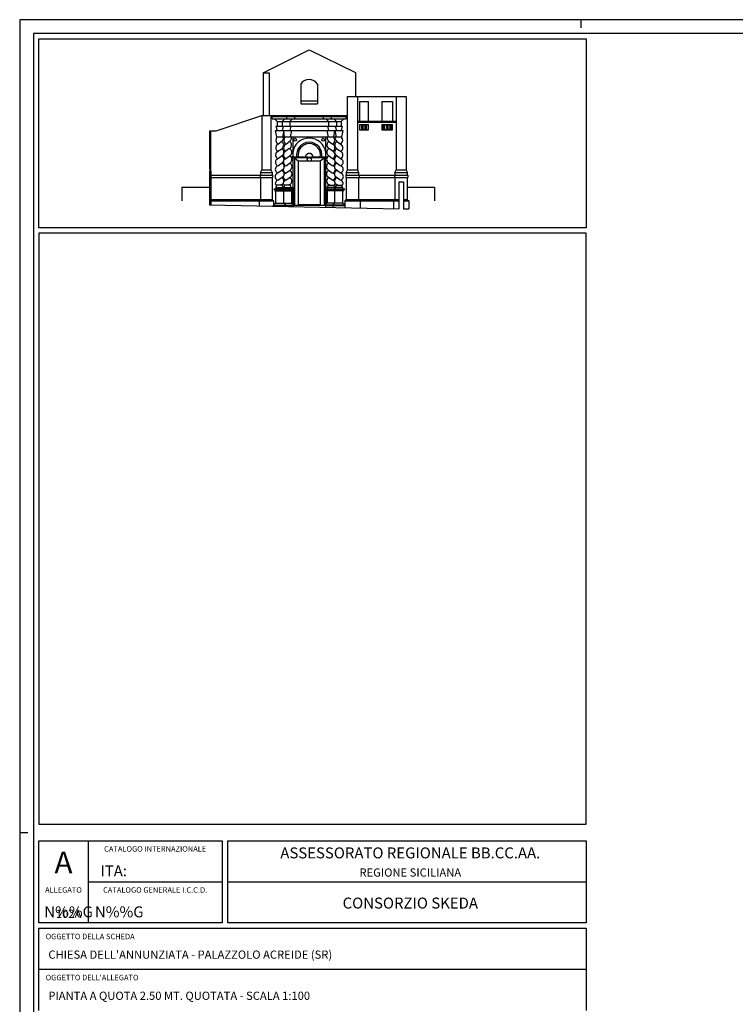
# Model space of a CAD drawing. Extents: x -85 to 22, y -25 to 34.
# Drawn here: x -85 to -59, y -2 to 34 of the extents above; entities that cross this region are included whole.
import ezdxf
from ezdxf.enums import TextEntityAlignment as Align

# ---------------------------------------------------------------- set-up
doc = ezdxf.new("R2010")
doc.units = 0
doc.header["$MEASUREMENT"] = 0
doc.layers.get('0').update_dxf_attribs({"color": 4, "linetype": 'CONTINUOUS'})
doc.styles.add('AUTO7', font='auto7')
doc.styles.add('ROMANS', font='romans', dxfattribs={"height": 0.3})

msp = doc.modelspace()

# ---------------------------------------------------------------- linework, layer by layer
at = {"color": 7}
for p, q in [((21.6742, 34.26224), (-84.8258, 34.26224)), ((-84.8258, 34.26224), (-84.8258, -25.13776)), ((-64.3258, 34.26224), (-64.3258, 33.96224)), ((-84.1258, 33.56224), (-64.1258, 33.56224)), ((-84.1258, 26.66224), (-84.1258, 33.56224)), ((-64.1258, 33.56224), (-64.1258, 26.66224)), ((-75.93427, 32.32512), (-74.25112, 33.16407)), ((-74.25112, 33.16407), (-72.55198, 32.3305)), ((-75.93427, 32.32512), (-75.93427, 30.76727)), ((-75.93427, 32.32512), (-75.71447, 32.32512)), ((-75.71447, 32.32512), (-75.71447, 30.76727)), ((-72.55198, 32.3305), (-72.55004, 31.45852)), ((-74.55737, 31.90547), (-74.55737, 31.18657)), ((-73.94697, 31.90547), (-73.94697, 31.18657)), ((-72.85252, 31.45852), (-70.70632, 31.45852)), ((-72.84595, 28.78207), (-72.8519, 31.45852)), ((-72.48712, 31.45852), (-72.48712, 28.78207)), ((-71.07137, 31.45852), (-71.07137, 28.78207)), ((-70.70632, 31.45852), (-70.70632, 28.78207)), ((-74.55737, 31.29157), (-73.94697, 31.29157)), ((-74.55737, 31.18657), (-73.94697, 31.18657)), ((-72.40452, 31.27827), (-72.08322, 31.27827)), ((-72.40452, 31.27827), (-72.40452, 30.55412)), ((-72.08322, 30.55412), (-72.08322, 31.27827)), ((-71.59112, 31.27827), (-71.59112, 30.55412)), ((-71.59112, 31.27827), (-71.20577, 31.27827)), ((-71.20439, 31.27448), (-71.20439, 30.55412)), ((-77.6437, 30.20097), (-75.97767, 30.76727)), ((-75.97767, 30.76727), (-75.64797, 30.76727)), ((-75.97592, 30.76727), (-75.97592, 28.78207)), ((-75.64797, 30.76727), (-75.64797, 28.78207)), ((-75.63152, 30.75747), (-72.86654, 30.75747)), ((-75.63152, 30.75747), (-75.59792, 30.72275)), ((-75.59792, 30.63532), (-75.59792, 30.72275)), ((-75.59792, 30.72275), (-72.90014, 30.72275)), ((-75.59792, 30.63532), (-72.90082, 30.63532)), ((-75.51332, 30.63532), (-75.42222, 30.54117)), ((-75.14707, 30.63532), (-75.23817, 30.54117)), ((-75.02887, 30.75747), (-75.06247, 30.72275)), ((-75.06247, 30.63532), (-75.06247, 30.72275)), ((-74.86284, 30.63532), (-74.95189, 30.54117)), ((-74.74464, 30.75747), (-74.77722, 30.7238)), ((-74.77722, 30.63637), (-74.77722, 30.7238)), ((-73.75342, 30.75747), (-73.71914, 30.72205)), ((-73.71914, 30.63532), (-73.71914, 30.72205)), ((-73.63522, 30.63532), (-73.54412, 30.54117)), ((-73.46395, 30.75747), (-73.42967, 30.72205)), ((-73.42967, 30.63532), (-73.42967, 30.72205)), ((-73.34507, 30.63462), (-73.25465, 30.54117)), ((-72.98542, 30.63462), (-73.07584, 30.54117)), ((-72.86654, 30.75747), (-72.90082, 30.72205)), ((-72.90082, 30.63532), (-72.90082, 30.72205)), ((-75.46142, 30.37317), (-75.4197, 30.21497)), ((-75.46142, 30.37317), (-73.03713, 30.37317)), ((-75.42222, 30.54117), (-75.42222, 30.37317)), ((-75.42222, 30.54117), (-73.07584, 30.54117)), ((-75.19897, 30.37317), (-75.24069, 30.21497)), ((-75.23817, 30.54117), (-75.23817, 30.37317)), ((-74.91372, 30.37422), (-74.95571, 30.21497)), ((-74.95292, 30.54222), (-74.95292, 30.37597)), ((-73.58283, 30.37317), (-73.54111, 30.21497)), ((-73.54344, 30.54047), (-73.54344, 30.37317)), ((-73.29335, 30.37317), (-73.25164, 30.21497)), ((-73.25397, 30.54047), (-73.25397, 30.37317)), ((-73.03713, 30.37317), (-73.07885, 30.21497)), ((-73.07652, 30.54117), (-73.07652, 30.37317)), ((-72.48712, 30.55412), (-71.07137, 30.55412)), ((-72.48712, 30.51912), (-71.07137, 30.51912)), ((-72.40452, 30.43162), (-72.08322, 30.43162)), ((-72.40452, 30.43162), (-72.40452, 30.24262)), ((-72.40452, 30.24262), (-72.08322, 30.24262)), ((-72.33102, 30.39662), (-72.34852, 30.37212)), ((-72.34852, 30.37212), (-72.33102, 30.34762)), ((-72.33102, 30.32662), (-72.34852, 30.30212)), ((-72.34852, 30.30212), (-72.33102, 30.27762)), ((-72.34152, 30.43162), (-72.34152, 30.41412)), ((-72.34152, 30.41412), (-72.33102, 30.39662)), ((-72.33102, 30.27762), (-72.34152, 30.26012)), ((-72.34152, 30.26012), (-72.34152, 30.24262)), ((-72.33102, 30.39662), (-72.28902, 30.39662)), ((-72.33102, 30.34762), (-72.28902, 30.34762)), ((-72.33102, 30.34762), (-72.33102, 30.32662)), ((-72.33102, 30.32662), (-72.28902, 30.32662)), ((-72.33102, 30.27762), (-72.28902, 30.27762)), ((-72.27798, 30.41412), (-72.28902, 30.39662)), ((-72.28902, 30.39662), (-72.27152, 30.37212)), ((-72.27152, 30.37212), (-72.28902, 30.34762)), ((-72.28902, 30.34762), (-72.28902, 30.32662)), ((-72.28902, 30.32662), (-72.27152, 30.30212)), ((-72.27152, 30.30212), (-72.28902, 30.27762)), ((-72.28902, 30.27762), (-72.27852, 30.26012)), ((-72.27852, 30.26012), (-72.27852, 30.24262)), ((-72.27796, 30.41407), (-72.27796, 30.43175)), ((-72.20502, 30.39662), (-72.22252, 30.37212)), ((-72.22252, 30.37212), (-72.20502, 30.34762)), ((-72.20502, 30.32662), (-72.22252, 30.30212)), ((-72.22252, 30.30212), (-72.20502, 30.27762)), ((-72.21552, 30.43162), (-72.21552, 30.41412)), ((-72.21552, 30.41412), (-72.20502, 30.39662)), ((-72.20502, 30.27762), (-72.21552, 30.26012)), ((-72.21552, 30.26012), (-72.21552, 30.24262)), ((-72.20502, 30.39662), (-72.16302, 30.39662)), ((-72.20502, 30.34762), (-72.20502, 30.32662)), ((-72.20502, 30.34762), (-72.16302, 30.34762)), ((-72.20502, 30.32662), (-72.16302, 30.32662)), ((-72.20502, 30.27762), (-72.16302, 30.27762)), ((-72.15198, 30.41412), (-72.16302, 30.39662)), ((-72.16302, 30.39662), (-72.14552, 30.37212)), ((-72.14552, 30.37212), (-72.16302, 30.34762)), ((-72.16302, 30.34762), (-72.16302, 30.32662)), ((-72.16302, 30.32662), (-72.14552, 30.30212)), ((-72.14552, 30.30212), (-72.16302, 30.27762)), ((-72.16302, 30.27762), (-72.15252, 30.26012)), ((-72.15252, 30.26012), (-72.15252, 30.24262)), ((-72.15196, 30.41407), (-72.15196, 30.43175)), ((-72.08322, 30.24262), (-72.08322, 30.43162)), ((-71.59112, 30.43162), (-71.20577, 30.43162)), ((-71.59112, 30.43162), (-71.59112, 30.24262)), ((-71.59112, 30.24262), (-71.20577, 30.24262)), ((-71.54562, 30.39662), (-71.56312, 30.37212)), ((-71.56312, 30.37212), (-71.54562, 30.34762)), ((-71.54562, 30.32662), (-71.56312, 30.30212)), ((-71.56312, 30.30212), (-71.54562, 30.27762)), ((-71.55612, 30.43162), (-71.55612, 30.41412)), ((-71.55612, 30.41412), (-71.54562, 30.39662)), ((-71.54562, 30.27762), (-71.55612, 30.26012)), ((-71.55612, 30.26012), (-71.55612, 30.24262)), ((-71.54562, 30.39662), (-71.50362, 30.39662)), ((-71.54562, 30.34762), (-71.54562, 30.32662)), ((-71.54562, 30.34762), (-71.50362, 30.34762)), ((-71.54562, 30.32662), (-71.50362, 30.32662)), ((-71.54562, 30.27762), (-71.50362, 30.27762)), ((-71.49258, 30.41412), (-71.50362, 30.39662)), ((-71.50362, 30.39662), (-71.48612, 30.37212)), ((-71.48612, 30.37212), (-71.50362, 30.34762)), ((-71.50362, 30.34762), (-71.50362, 30.32662)), ((-71.50362, 30.32662), (-71.48612, 30.30212)), ((-71.48612, 30.30212), (-71.50362, 30.27762)), ((-71.50362, 30.27762), (-71.49312, 30.26012)), ((-71.49312, 30.26012), (-71.49312, 30.24262)), ((-71.49256, 30.41407), (-71.49256, 30.43175)), ((-71.42137, 30.39662), (-71.43887, 30.37212)), ((-71.43887, 30.37212), (-71.42137, 30.34762)), ((-71.42137, 30.32662), (-71.43887, 30.30212)), ((-71.43887, 30.30212), (-71.42137, 30.27762)), ((-71.43187, 30.43162), (-71.43187, 30.41412)), ((-71.43187, 30.41412), (-71.42137, 30.39662)), ((-71.42137, 30.27762), (-71.43187, 30.26012)), ((-71.43187, 30.26012), (-71.43187, 30.24262)), ((-71.42137, 30.39662), (-71.37937, 30.39662)), ((-71.42137, 30.34762), (-71.37937, 30.34762)), ((-71.42137, 30.34762), (-71.42137, 30.32662)), ((-71.42137, 30.32662), (-71.37937, 30.32662)), ((-71.42137, 30.27762), (-71.37937, 30.27762)), ((-71.36833, 30.41412), (-71.37937, 30.39662)), ((-71.37937, 30.39662), (-71.36187, 30.37212)), ((-71.36187, 30.37212), (-71.37937, 30.34762)), ((-71.37937, 30.34762), (-71.37937, 30.32662)), ((-71.37937, 30.32662), (-71.36187, 30.30212)), ((-71.36187, 30.30212), (-71.37937, 30.27762)), ((-71.37937, 30.27762), (-71.36887, 30.26012)), ((-71.36887, 30.26012), (-71.36887, 30.24262)), ((-71.36831, 30.41407), (-71.36831, 30.43175)), ((-71.29677, 30.39662), (-71.31427, 30.37212)), ((-71.31427, 30.37212), (-71.29677, 30.34762)), ((-71.29677, 30.32662), (-71.31427, 30.30212)), ((-71.31427, 30.30212), (-71.29677, 30.27762)), ((-71.30727, 30.43162), (-71.30727, 30.41412)), ((-71.30727, 30.41412), (-71.29677, 30.39662)), ((-71.29677, 30.27762), (-71.30727, 30.26012)), ((-71.30727, 30.26012), (-71.30727, 30.24262)), ((-71.29677, 30.39662), (-71.25477, 30.39662)), ((-71.29677, 30.34762), (-71.25477, 30.34762)), ((-71.29677, 30.34762), (-71.29677, 30.32662)), ((-71.29677, 30.32662), (-71.25477, 30.32662)), ((-71.29677, 30.27762), (-71.25477, 30.27762)), ((-71.24373, 30.41412), (-71.25477, 30.39662)), ((-71.25477, 30.39662), (-71.23727, 30.37212)), ((-71.23727, 30.37212), (-71.25477, 30.34762)), ((-71.25477, 30.34762), (-71.25477, 30.32662)), ((-71.25477, 30.32662), (-71.23727, 30.30212)), ((-71.23727, 30.30212), (-71.25477, 30.27762)), ((-71.25477, 30.27762), (-71.24427, 30.26012)), ((-71.24427, 30.26012), (-71.24427, 30.24262)), ((-71.24371, 30.41407), (-71.24371, 30.43175)), ((-71.20577, 30.24262), (-71.20577, 30.43162)), ((-77.88256, 30.20097), (-77.6437, 30.20097)), ((-77.88256, 28.80181), (-77.88256, 30.20097)), ((-77.85157, 30.20097), (-77.85157, 28.79766)), ((-75.48102, 30.21497), (-73.01759, 30.21497)), ((-75.42564, 29.97102), (-75.48102, 30.21497)), ((-73.06418, 29.97102), (-75.42564, 29.97102)), ((-75.17937, 30.21497), (-75.22597, 29.97102)), ((-75.14657, 29.97102), (-75.17937, 30.21497)), ((-74.89412, 30.21602), (-74.94092, 29.97102)), ((-74.85067, 29.97102), (-74.85067, 28.13947)), ((-73.63897, 28.13947), (-73.63897, 29.97102)), ((-73.60238, 30.21497), (-73.55578, 29.97102)), ((-73.35278, 29.97102), (-73.3129, 30.21497)), ((-73.3129, 30.21497), (-73.26631, 29.97102)), ((-73.01759, 30.21497), (-73.06418, 29.97102)), ((-74.76574, 29.23987), (-74.91433, 29.23987)), ((-74.78417, 29.21327), (-74.8992, 29.21327)), ((-74.82617, 29.21327), (-74.81217, 29.23987)), ((-74.78417, 29.21327), (-74.77017, 29.23987)), ((-74.78417, 29.21327), (-74.78417, 27.46743)), ((-74.26974, 29.21327), (-74.78417, 29.21327)), ((-74.78417, 29.21327), (-74.64767, 29.10127)), ((-74.30219, 29.23987), (-74.77017, 29.23987)), ((-74.30219, 29.23987), (-74.18764, 29.23987)), ((-73.60014, 29.21327), (-74.22009, 29.21327)), ((-73.58502, 29.23987), (-74.18764, 29.23987)), ((-73.84216, 29.10127), (-73.70566, 29.21327)), ((-73.71966, 29.23987), (-73.70566, 29.21327)), ((-73.70566, 29.21327), (-73.70566, 27.46743)), ((-77.88256, 28.80181), (-77.89637, 28.67884)), ((-77.88256, 28.80181), (-77.85157, 28.80181)), ((-77.85157, 28.79766), (-77.83827, 28.67707)), ((-74.64767, 29.10127), (-74.27007, 29.10127)), ((-74.64767, 29.10127), (-74.64767, 27.46743)), ((-74.21976, 29.10127), (-73.84216, 29.10127)), ((-73.84216, 29.10127), (-73.84216, 27.46743)), ((-77.89637, 28.67884), (-77.89637, 27.49196)), ((-77.83827, 28.67707), (-77.89637, 28.67707)), ((-77.83827, 28.67707), (-77.83827, 27.49081)), ((-77.83827, 28.58257), (-75.58742, 28.58257)), ((-77.83827, 28.49857), (-75.58742, 28.49857)), ((-76.15474, 28.49857), (-75.58742, 28.49857)), ((-76.03849, 28.58257), (-76.03849, 28.49857)), ((-76.02099, 28.67707), (-75.97592, 28.78207)), ((-76.02099, 28.67707), (-76.02099, 28.58257)), ((-76.02099, 28.67707), (-75.60492, 28.67707)), ((-76.02099, 28.49857), (-76.02099, 27.69672)), ((-75.97592, 28.78207), (-75.64797, 28.78207)), ((-75.64797, 28.78207), (-75.60492, 28.67707)), ((-75.60492, 28.67707), (-75.60492, 28.58257)), ((-75.60492, 28.49857), (-75.60492, 27.69672)), ((-75.58742, 28.58257), (-75.58742, 28.49857)), ((-72.90852, 28.58257), (-72.90852, 28.49857)), ((-72.90852, 28.58257), (-70.64577, 28.58257)), ((-72.90852, 28.49857), (-70.64577, 28.49857)), ((-72.89102, 28.67707), (-72.84595, 28.78207)), ((-72.89102, 28.67707), (-72.89102, 28.58257)), ((-72.89102, 28.67707), (-72.44407, 28.67707)), ((-72.89102, 28.49857), (-72.89102, 27.69672)), ((-72.84595, 28.78207), (-72.48712, 28.78207)), ((-72.48712, 28.78207), (-72.44407, 28.67707)), ((-72.44407, 28.67707), (-72.44407, 28.58257)), ((-72.44407, 28.49857), (-72.44407, 27.69672)), ((-72.42657, 28.58257), (-72.42657, 28.49857)), ((-71.13394, 28.58257), (-71.13394, 28.49857)), ((-71.11644, 28.67707), (-71.07137, 28.78207)), ((-71.11644, 28.67707), (-71.11644, 28.58257)), ((-71.11644, 28.67707), (-70.66327, 28.67707)), ((-71.11644, 28.49857), (-71.11644, 27.69672)), ((-71.07137, 28.78207), (-70.70632, 28.78207)), ((-70.70632, 28.78207), (-70.66327, 28.67707)), ((-70.66327, 28.67707), (-70.66327, 28.58257)), ((-70.66327, 28.49857), (-70.66327, 27.69672)), ((-70.64577, 28.58257), (-70.64577, 28.49857)), ((-75.53511, 28.08347), (-75.50659, 28.04493)), ((-75.53511, 28.08347), (-74.83667, 28.08347)), ((-75.43721, 28.21751), (-75.46485, 28.12547)), ((-75.46485, 28.12547), (-75.20585, 28.12547)), ((-75.46485, 28.12547), (-75.46485, 28.08347)), ((-75.23421, 28.21751), (-75.43721, 28.21751)), ((-75.2247, 28.25627), (-75.3062, 28.21751)), ((-75.23421, 28.21751), (-75.23421, 28.25175)), ((-75.23421, 28.21751), (-75.20585, 28.12547)), ((-75.20585, 28.12547), (-75.20585, 28.08347)), ((-75.14774, 28.21751), (-75.17537, 28.12547)), ((-75.17537, 28.12547), (-75.17537, 28.08347)), ((-75.17537, 28.12547), (-74.83667, 28.12547)), ((-74.94474, 28.21751), (-75.14774, 28.21751)), ((-75.12017, 28.08347), (-75.14337, 28.04493)), ((-74.93522, 28.25627), (-75.01672, 28.21751)), ((-74.91637, 28.08347), (-74.94684, 28.08347)), ((-74.94474, 28.21751), (-74.94474, 28.25175)), ((-74.94474, 28.21751), (-74.91637, 28.12547)), ((-74.91637, 28.12547), (-74.91637, 28.08347)), ((-74.83737, 28.08347), (-74.86294, 28.04493)), ((-74.85067, 28.13947), (-74.83667, 28.12547)), ((-74.83737, 28.08347), (-74.83667, 28.08347)), ((-74.83667, 28.12547), (-74.83667, 28.01343)), ((-73.65297, 28.12547), (-73.63897, 28.13947)), ((-73.65297, 28.08347), (-73.65297, 28.12547)), ((-73.32397, 28.12547), (-73.65297, 28.12547)), ((-73.65297, 28.08347), (-73.6274, 28.04493)), ((-73.65297, 28.08347), (-73.65297, 28.01343)), ((-73.65297, 28.08347), (-72.95122, 28.08347)), ((-73.5546, 28.21751), (-73.59697, 28.12547)), ((-73.59697, 28.08347), (-73.59697, 28.12547)), ((-73.0345, 28.12547), (-73.58297, 28.12547)), ((-73.5546, 28.25627), (-73.47311, 28.21751)), ((-73.5546, 28.21751), (-73.5546, 28.25627)), ((-73.5546, 28.21751), (-73.3516, 28.21751)), ((-73.37017, 28.08347), (-73.34696, 28.04493)), ((-73.3516, 28.21751), (-73.32397, 28.12547)), ((-73.32397, 28.12547), (-73.32397, 28.08347)), ((-73.26513, 28.21751), (-73.2935, 28.12547)), ((-73.0345, 28.12547), (-73.2935, 28.12547)), ((-73.2935, 28.12547), (-73.2935, 28.08347)), ((-73.26513, 28.21751), (-73.26513, 28.25627)), ((-73.26513, 28.25627), (-73.18363, 28.21751)), ((-73.26513, 28.21751), (-73.06213, 28.21751)), ((-73.06213, 28.21751), (-73.0345, 28.12547)), ((-73.0345, 28.12547), (-73.0345, 28.08347)), ((-72.95122, 28.08347), (-72.98375, 28.04493)), ((-70.97065, 28.33981), (-70.80615, 28.33981)), ((-70.97065, 28.33981), (-70.97065, 27.35494)), ((-70.80615, 28.33981), (-70.80615, 27.35169)), ((-75.50659, 28.04493), (-74.86294, 28.04493)), ((-75.50659, 28.04493), (-75.50659, 28.01343)), ((-75.50659, 28.01343), (-74.78417, 28.01343)), ((-75.48328, 28.01343), (-75.47033, 27.99593)), ((-75.47033, 27.55843), (-75.47033, 27.99593)), ((-75.16681, 28.01343), (-75.17983, 27.99593)), ((-75.17983, 27.55843), (-75.17983, 27.99593)), ((-75.14337, 28.04493), (-75.14337, 28.01343)), ((-74.88688, 28.01343), (-74.90018, 27.99593)), ((-74.90018, 27.99593), (-74.90018, 27.55843)), ((-74.86294, 28.04493), (-74.86294, 28.01343)), ((-74.85067, 27.99593), (-74.83667, 28.01343)), ((-74.85067, 27.99593), (-74.85067, 27.55843)), ((-74.79817, 27.99593), (-74.78417, 28.01343)), ((-74.79817, 27.99593), (-74.79817, 27.55843)), ((-72.98375, 28.01343), (-73.70566, 28.01343)), ((-73.70566, 28.01343), (-73.69166, 27.99593)), ((-73.69166, 27.99593), (-73.69166, 27.55843)), ((-73.65297, 28.01343), (-73.63897, 27.99593)), ((-73.63897, 27.99593), (-73.63897, 27.55843)), ((-72.98375, 28.04493), (-73.6274, 28.04493)), ((-73.6274, 28.04493), (-73.6274, 28.01343)), ((-73.59016, 27.99593), (-73.60266, 28.01343)), ((-73.59016, 27.99593), (-73.59016, 27.55843)), ((-73.34696, 28.04493), (-73.34696, 28.01343)), ((-73.32353, 28.01343), (-73.31051, 27.99593)), ((-73.31051, 27.55843), (-73.31051, 27.99593)), ((-73.00626, 28.01343), (-73.02001, 27.99593)), ((-73.02001, 27.55843), (-73.02001, 27.99593)), ((-72.98375, 28.01343), (-72.98375, 28.04493)), ((-77.89637, 27.49196), (-70.97065, 27.35494)), ((-77.83827, 27.69672), (-75.73368, 27.69672)), ((-77.83827, 27.64772), (-75.73368, 27.64772)), ((-76.08372, 27.64772), (-75.54839, 27.64772)), ((-76.02099, 27.69672), (-76.07752, 27.64772)), ((-76.07752, 27.64772), (-76.07752, 27.45598)), ((-76.03612, 27.69672), (-75.60492, 27.69672)), ((-75.60492, 27.69672), (-75.54839, 27.64772)), ((-75.55258, 27.48843), (-74.83368, 27.48843)), ((-75.55258, 27.46043), (-75.55258, 27.48843)), ((-75.55258, 27.46043), (-74.83368, 27.46043)), ((-75.54839, 27.64772), (-75.54839, 27.48843)), ((-75.53508, 27.51643), (-75.47033, 27.55843)), ((-75.53508, 27.48843), (-75.53508, 27.51643)), ((-75.53508, 27.44524), (-75.53508, 27.46043)), ((-75.47033, 27.55843), (-74.90018, 27.55843)), ((-75.17983, 27.55843), (-75.11473, 27.51643)), ((-75.11473, 27.48843), (-75.11473, 27.51643)), ((-75.11473, 27.43693), (-75.11473, 27.46043)), ((-75.09723, 27.46043), (-75.09723, 27.48843)), ((-74.90018, 27.55843), (-74.83368, 27.51643)), ((-74.79817, 27.55843), (-74.90018, 27.55843)), ((-74.85067, 27.55843), (-74.83667, 27.54093)), ((-74.83667, 27.54093), (-74.83667, 27.51832)), ((-74.83368, 27.51643), (-74.83368, 27.43137)), ((-73.65666, 27.46743), (-74.83368, 27.46743)), ((-74.79817, 27.55843), (-74.78417, 27.54093)), ((-73.84216, 27.50243), (-74.64767, 27.50243)), ((-73.69166, 27.55843), (-73.70566, 27.54093)), ((-73.02001, 27.55843), (-73.69166, 27.55843)), ((-73.63897, 27.55843), (-73.66697, 27.54093)), ((-73.66697, 27.54093), (-73.66697, 27.46743)), ((-73.59016, 27.55843), (-73.65666, 27.51643)), ((-73.65666, 27.51643), (-73.65666, 27.40808)), ((-72.93776, 27.48843), (-73.65666, 27.48843)), ((-72.93776, 27.46043), (-73.65666, 27.46043)), ((-73.39311, 27.46043), (-73.39311, 27.48843)), ((-73.31051, 27.55843), (-73.37561, 27.51643)), ((-73.37561, 27.48843), (-73.37561, 27.51643)), ((-73.37561, 27.40252), (-73.37561, 27.46043)), ((-73.02001, 27.55843), (-72.94754, 27.51643)), ((-72.89102, 27.69672), (-72.94754, 27.64772)), ((-72.94754, 27.64772), (-72.94754, 27.48843)), ((-72.94754, 27.64772), (-70.97065, 27.64772)), ((-72.94754, 27.46043), (-72.94754, 27.39405)), ((-72.93776, 27.46043), (-72.93776, 27.48843)), ((-72.89102, 27.69672), (-70.97065, 27.69672)), ((-72.44407, 27.69672), (-72.38754, 27.64772)), ((-72.38754, 27.64772), (-72.38754, 27.38297)), ((-71.11644, 27.69672), (-71.17297, 27.64772)), ((-71.17297, 27.64772), (-71.17297, 27.35894)), ((-70.80615, 27.69672), (-70.66327, 27.69672)), ((-70.80615, 27.64772), (-70.60674, 27.64772)), ((-70.80615, 27.35169), (-70.60674, 27.34774)), ((-70.66327, 27.69672), (-70.60674, 27.64772)), ((-70.60674, 27.64772), (-70.60674, 27.34774)), ((-64.1258, 26.66224), (-84.1258, 26.66224)), ((-84.8258, 4.56224), (-84.5258, 4.56224)), ((-84.1258, 4.26224), (-77.4258, 4.26224)), ((-84.1258, 1.26224), (-84.1258, 4.26224)), ((-77.4258, 4.26224), (-77.4258, 1.26224)), ((-77.2258, 4.26224), (-64.1258, 4.26224)), ((-77.2258, 3.76224), (-77.2258, 4.26224)), ((-64.1258, 4.26224), (-64.1258, 1.26224)), ((-77.2258, 3.26224), (-77.2258, 3.76224)), ((-77.2258, 2.76224), (-77.2258, 3.26224)), ((-77.2258, 2.76224), (-64.1258, 2.76224)), ((-77.2258, 1.26224), (-77.2258, 2.76224)), ((-77.4258, 1.26224), (-84.1258, 1.26224)), ((-64.1258, 1.26224), (-77.2258, 1.26224)), ((-84.1258, -1.93776), (-84.1258, 1.06224)), ((-84.1258, 1.06224), (-64.1258, 1.06224)), ((-64.1258, 1.06224), (-64.1258, -1.93776)), ((-64.1258, -0.43776), (-84.1258, -0.43776))]:
    msp.add_line(p, q, dxfattribs=at)
at = {"color": 4}
for p, q in [((21.1742, 33.76224), (-84.3258, 33.76224)), ((-84.3258, 33.76224), (-84.3258, -24.63776))]:
    msp.add_line(p, q, dxfattribs=at)
for p, q in [((-78.89637, 28.1446), (-77.89637, 28.1446)), ((-78.89637, 28.1446), (-78.89637, 27.6446)), ((-70.66327, 28.1446), (-69.66327, 28.1446)), ((-69.66327, 28.1446), (-69.66327, 27.6446))]:
    msp.add_line(p, q)
at = {"color": 7}
msp.add_lwpolyline([(-64.1258, 26.46224), (-84.1258, 26.46224), (-84.1258, 4.86224), (-64.1258, 4.86224)], close=True, dxfattribs=at)
for points in [[(-82.3258, 4.26224), (-82.3258, 1.26224)], [(-82.3258, 2.76224), (-77.4258, 2.76224)]]:
    msp.add_lwpolyline(points, dxfattribs=at)
for centre in [(-74.75952, 29.87787), (-73.73949, 29.87787)]:
    msp.add_circle(centre, 0.0517, dxfattribs=at)
for centre, radius, start, end in [((-74.25272, 31.71216), 0.36081, 32.068691, 147.602779), ((-75.28989, 29.85869), 0.17621, 140.394359, 224.287741), ((-75.35703, 29.95865), 0.17401, 314.983466, 356.228983), ((-75.22428, 29.92405), 0.04698, 29.52834, 89.078446), ((-74.99915, 29.85926), 0.17751, 140.976249, 224.132405), ((-75.06756, 29.95865), 0.17401, 314.983466, 356.228983), ((-74.93481, 29.92405), 0.04698, 29.52834, 89.078446), ((-74.24482, 29.32433), 0.61171, 7.9362, 172.0638), ((-73.55502, 29.92405), 0.04698, 90.921554, 150.47166), ((-73.42227, 29.95865), 0.17401, 183.771017, 225.016534), ((-73.49068, 29.85926), 0.17751, 315.867595, 39.023751), ((-73.26555, 29.92405), 0.04698, 90.921554, 150.47166), ((-73.1328, 29.95865), 0.17401, 183.771017, 225.016534), ((-73.19994, 29.85869), 0.17621, 315.712259, 39.605641), ((-75.32794, 29.58184), 0.14398, 127.716969, 229.592017), ((-76.59476, 31.25657), 2.16871, 302.758542, 309.039974), ((-77.96899, 33.20682), 4.34113, 306.021451, 309.051059), ((-75.43041, 29.71569), 0.02461, 305.781827, 54.218173), ((-75.22174, 29.8156), 0.02344, 136.426633, 238.404364), ((-75.21213, 29.5524), 0.0258, 130.166124, 229.833876), ((-75.32364, 29.68171), 0.14495, 310.879877, 51.811136), ((-75.31734, 29.41856), 0.14446, 310.499116, 52.186387), ((-75.03847, 29.58184), 0.14398, 127.716969, 229.592017), ((-73.96258, 28.02016), 1.83373, 122.184069, 129.614446), ((-75.70388, 30.6355), 1.10294, 301.563931, 313.508579), ((-75.15394, 29.71569), 0.03389, 323.91514, 36.08486), ((-74.92458, 29.8156), 0.02824, 135.010641, 224.989359), ((-74.92591, 29.5524), 0.02383, 124.176185, 235.823815), ((-75.03417, 29.68171), 0.14495, 310.879877, 51.811136), ((-75.02787, 29.41856), 0.14446, 310.499116, 52.186387), ((-74.24491, 29.32201), 0.46355, 90, 190.206259), ((-74.24491, 29.32201), 0.41105, 90, 191.526656), ((-74.24491, 29.32201), 0.46355, 349.793741, 90), ((-74.24491, 29.32201), 0.41105, 348.473344, 90), ((-73.46196, 29.41856), 0.14446, 127.813613, 229.500884), ((-73.45566, 29.68171), 0.14495, 128.188864, 229.120123), ((-74.52725, 28.02016), 1.83373, 50.385554, 57.815931), ((-73.56392, 29.5524), 0.02383, 304.176185, 55.823815), ((-72.78594, 30.6355), 1.10294, 226.491421, 238.436069), ((-73.56525, 29.8156), 0.02824, 315.010641, 44.989359), ((-73.33589, 29.71569), 0.03389, 143.91514, 216.08486), ((-73.45136, 29.58184), 0.14398, 310.407983, 52.283031), ((-73.17249, 29.41856), 0.14446, 127.813613, 229.500884), ((-73.16619, 29.68171), 0.14495, 128.188864, 229.120123), ((-71.89507, 31.25657), 2.16871, 230.960026, 237.241458), ((-73.2777, 29.5524), 0.0258, 310.166124, 49.833876), ((-70.52084, 33.20682), 4.34113, 230.948941, 233.978549), ((-73.26808, 29.8156), 0.02344, 301.595636, 43.573367), ((-73.05942, 29.71569), 0.02461, 125.781827, 234.218173), ((-73.16188, 29.58184), 0.14398, 310.407983, 52.283031), ((-75.33967, 29.05769), 0.14181, 127.77039, 232.22961), ((-75.33016, 29.31859), 0.14608, 128.588005, 228.726491), ((-76.65977, 31.18969), 2.36662, 301.406056, 307.363978), ((-75.44716, 29.18929), 0.02839, 316.609762, 43.390238), ((-75.44114, 29.45249), 0.02799, 315.215257, 44.784743), ((-75.21091, 29.2892), 0.02323, 122.888109, 237.111891), ((-75.30802, 29.1576), 0.14038, 307.010399, 52.989601), ((-75.04068, 29.31859), 0.14608, 128.588005, 228.726491), ((-75.05019, 29.05769), 0.14181, 127.77039, 147.369041), ((-75.88827, 30.48531), 1.5149, 299.728171, 309.041862), ((-75.15329, 29.18929), 0.02538, 309.775008, 50.224992), ((-75.15192, 29.45249), 0.02817, 315.579784, 44.420216), ((-74.91756, 29.2892), 0.02554, 130.216174, 229.783826), ((-75.01855, 29.1576), 0.14038, 307.010399, 52.989601), ((-74.36683, 29.2575), 0.02161, 108.240728, 234.647479), ((-74.35568, 29.29134), 0.02232, 91.578328, 216.630442), ((-74.33683, 29.32127), 0.02091, 72.542493, 201.373438), ((-74.30548, 29.16404), 0.02812, 58.657945, 153.583646), ((-74.24491, 29.18355), 0.08603, 184.667057, 355.332943), ((-74.30661, 29.34136), 0.02395, 58.231509, 180.356469), ((-74.26998, 29.35318), 0.0255, 39.600465, 160.423333), ((-74.24491, 29.17104), 0.04899, 20.319934, 159.680066), ((-74.2302, 29.35431), 0.02531, 25.815849, 143.02716), ((-74.19392, 29.35119), 0.01954, 1.228714, 133.662228), ((-74.18435, 29.16404), 0.02812, 26.416354, 121.342055), ((-74.16529, 29.33341), 0.02035, 346.093557, 116.558514), ((-74.14023, 29.31237), 0.017, 323.754978, 108.166029), ((-74.12747, 29.2826), 0.01974, 316.87123, 87.254768), ((-74.11661, 29.25407), 0.01545, 293.310058, 76.719318), ((-73.47128, 29.1576), 0.14038, 127.010399, 232.989601), ((-72.60156, 30.48531), 1.5149, 230.958138, 240.271829), ((-73.57227, 29.2892), 0.02554, 310.216174, 49.783826), ((-73.33791, 29.45249), 0.02817, 135.579784, 224.420216), ((-73.33654, 29.18929), 0.02538, 129.775008, 230.224992), ((-73.44914, 29.31859), 0.14608, 311.273509, 51.411995), ((-73.43964, 29.05769), 0.14181, 32.630959, 52.22961), ((-73.1818, 29.1576), 0.14038, 127.010399, 232.989601), ((-71.83006, 31.18969), 2.36662, 232.636022, 238.593944), ((-73.27892, 29.2892), 0.02323, 302.888109, 57.111891), ((-73.04869, 29.45249), 0.02799, 135.215257, 224.784743), ((-73.04267, 29.18929), 0.02839, 136.609762, 223.390238), ((-73.15967, 29.31859), 0.14608, 311.273509, 51.411995), ((-73.15016, 29.05769), 0.14181, 307.77039, 52.22961), ((-75.34869, 28.79157), 0.13888, 124.086281, 235.913719), ((-76.75583, 31.06685), 2.53649, 301.605727, 307.164307), ((-75.44745, 28.92609), 0.02861, 317.013144, 42.986856), ((-75.19974, 29.026), 0.03076, 140.64001, 219.35999), ((-75.30319, 28.8899), 0.14122, 304.34523, 55.65477), ((-75.05921, 28.79157), 0.13888, 178.316886, 235.913719), ((-75.05019, 29.05769), 0.14181, 170.268299, 232.22961), ((-75.05921, 28.79157), 0.13888, 124.086281, 137.779344), ((-75.37295, 29.46909), 0.60997, 292.752335, 316.017699), ((-75.15672, 28.92609), 0.0277, 315.246734, 44.753266), ((-74.90596, 29.0254), 0.03386, 139.976483, 213.936303), ((-75.01372, 28.8899), 0.14122, 304.34523, 55.65477), ((-73.47611, 28.8899), 0.14122, 124.34523, 235.65477), ((-73.58387, 29.0254), 0.03386, 326.063697, 40.023517), ((-73.11687, 29.46909), 0.60997, 223.982301, 247.247665), ((-73.3331, 28.92609), 0.0277, 135.246734, 224.753266), ((-73.43964, 29.05769), 0.14181, 307.77039, 9.731701), ((-73.43061, 28.79157), 0.13888, 42.220656, 55.913719), ((-73.43061, 28.79157), 0.13888, 304.086281, 1.683114), ((-73.18663, 28.8899), 0.14122, 124.34523, 235.65477), ((-71.734, 31.06685), 2.53649, 232.835693, 238.394273), ((-73.29008, 29.026), 0.03076, 320.64001, 39.35999), ((-73.04238, 28.92609), 0.02861, 137.013144, 222.986856), ((-73.14114, 28.79157), 0.13888, 304.086281, 55.913719), ((-75.36947, 28.5293), 0.12256, 117.74319, 243.073285), ((-72.03893, 23.78376), 5.91922, 122.548135, 124.910978), ((-75.44282, 28.65716), 0.02532, 310.045986, 49.954014), ((-76.38838, 30.03789), 1.91639, 300.180347, 307.38943), ((-75.21922, 28.75392), 0.01986, 102.501037, 257.498963), ((-75.21052, 28.49589), 0.02401, 126.191727, 233.808273), ((-75.29063, 28.62526), 0.12824, 300.941508, 58.444422), ((-75.30395, 28.36639), 0.13567, 305.741137, 54.258863), ((-75.08, 28.5293), 0.12256, 178.699352, 243.073285), ((-75.08, 28.5293), 0.12256, 117.74319, 132.31628), ((-85.55749, 44.46491), 18.94951, 303.360541, 304.098571), ((-75.1478, 28.65716), 0.02217, 307.711155, 60.979914), ((-76.47929, 30.60642), 2.59943, 301.128302, 306.441475), ((-74.92448, 28.49589), 0.02216, 119.005833, 240.994167), ((-74.91892, 28.75392), 0.02459, 127.969596, 232.030404), ((-75.00116, 28.62526), 0.12824, 300.941508, 58.444422), ((-75.01448, 28.36639), 0.13567, 305.741137, 54.258863), ((-73.48867, 28.62526), 0.12824, 121.555578, 239.058492), ((-73.47535, 28.36639), 0.13567, 125.741137, 234.258863), ((-62.93233, 44.46491), 18.94951, 235.901429, 236.639459), ((-73.57091, 28.75392), 0.02459, 307.969596, 52.030404), ((-72.01054, 30.60642), 2.59943, 233.558525, 238.871698), ((-73.56535, 28.49589), 0.02216, 299.005833, 60.994167), ((-73.34202, 28.65716), 0.02217, 119.020086, 232.288845), ((-73.40983, 28.5293), 0.12256, 296.926715, 1.300648), ((-73.40983, 28.5293), 0.12256, 47.68372, 62.25681), ((-73.1992, 28.62526), 0.12824, 121.555578, 239.058492), ((-73.18588, 28.36639), 0.13567, 125.741137, 234.258863), ((-76.45089, 23.78376), 5.91922, 55.089022, 57.451865), ((-73.2706, 28.75392), 0.01986, 282.501037, 77.498963), ((-73.27931, 28.49589), 0.02401, 306.191727, 53.808273), ((-72.10144, 30.03789), 1.91639, 232.61057, 239.819653), ((-73.04701, 28.65716), 0.02532, 130.045986, 229.954014), ((-73.12036, 28.5293), 0.12256, 296.926715, 62.25681), ((-75.35793, 28.27115), 0.12892, 121.331579, 183.287575), ((-75.39007, 28.31744), 0.11048, 209.067833, 244.744732), ((-75.4481, 28.40065), 0.03017, 320.039511, 39.960489), ((-75.06846, 28.27115), 0.12892, 174.668219, 183.287575), ((-75.05194, 28.36946), 0.17962, 216.04553, 237.767035), ((-75.06846, 28.27115), 0.12892, 121.331579, 141.291768), ((-75.14925, 28.40065), 0.02376, 305.363371, 54.636629), ((-73.34058, 28.40065), 0.02376, 125.363371, 234.636629), ((-73.42137, 28.27115), 0.12892, 38.708232, 58.668421), ((-73.3963, 28.33517), 0.12586, 290.800142, 325.431616), ((-73.42137, 28.27115), 0.12892, 356.712425, 5.331781), ((-73.04173, 28.40065), 0.03017, 140.039511, 219.960489), ((-73.1319, 28.27115), 0.12892, 356.712425, 58.668421), ((-73.10682, 28.33517), 0.12586, 290.800142, 325.431616)]:
    msp.add_arc(centre, radius, start, end, dxfattribs=at)

# ---------------------------------------------------------------- texts
for s, height, style, p in [('CATALOGO INTERNAZIONALE', 0.2, 'ROMANS', (-79.8758, 3.86224)), ('ASSESSORATO REGIONALE BB.CC.AA.', 0.4, 'AUTO7', (-70.55304, 3.61682)), ('REGIONE SICILIANA', 0.3, 'AUTO7', (-70.55304, 2.95015)), ('ALLEGATO', 0.2, 'ROMANS', (-83.2258, 2.36224)), ('CATALOGO GENERALE I.C.C.D.', 0.2, 'ROMANS', (-79.8758, 2.36224)), ('CONSORZIO SKEDA', 0.4, 'AUTO7', (-70.55304, 1.78349))]:
    msp.add_text(s, height=height, dxfattribs=dict(at, style=style)).set_placement(p, align=Align.CENTER)
at = {"color": 7, "style": 'ROMANS'}
msp.add_text('A', height=0.8, dxfattribs=at).set_placement((-83.2258, 3.36224), align=Align.MIDDLE)
for s, height, p in [('ITA:', 0.4, (-81.8758, 2.96224)), ('N%%G', 0.4, (-83.9258, 1.46224)), ('N%%G', 0.4, (-82.0758, 1.46224)), ('102A', 0.3, (-83.50265, 1.4421)), ('OGGETTO DELLA SCHEDA', 0.2, (-83.8758, 0.66224)), ("CHIESA DELL'ANNUNZIATA - PALAZZOLO ACREIDE (SR)", 0.3, (-83.77786, -0.05016)), ("OGGETTO DELL'ALLEGATO", 0.2, (-83.8758, -0.83776)), ('PIANTA A QUOTA 2.50 MT. QUOTATA - SCALA 1:100', 0.3, (-83.77786, -1.55256))]:
    msp.add_text(s, height=height, dxfattribs=at).set_placement(p)

doc.saveas('drawing.dxf')
